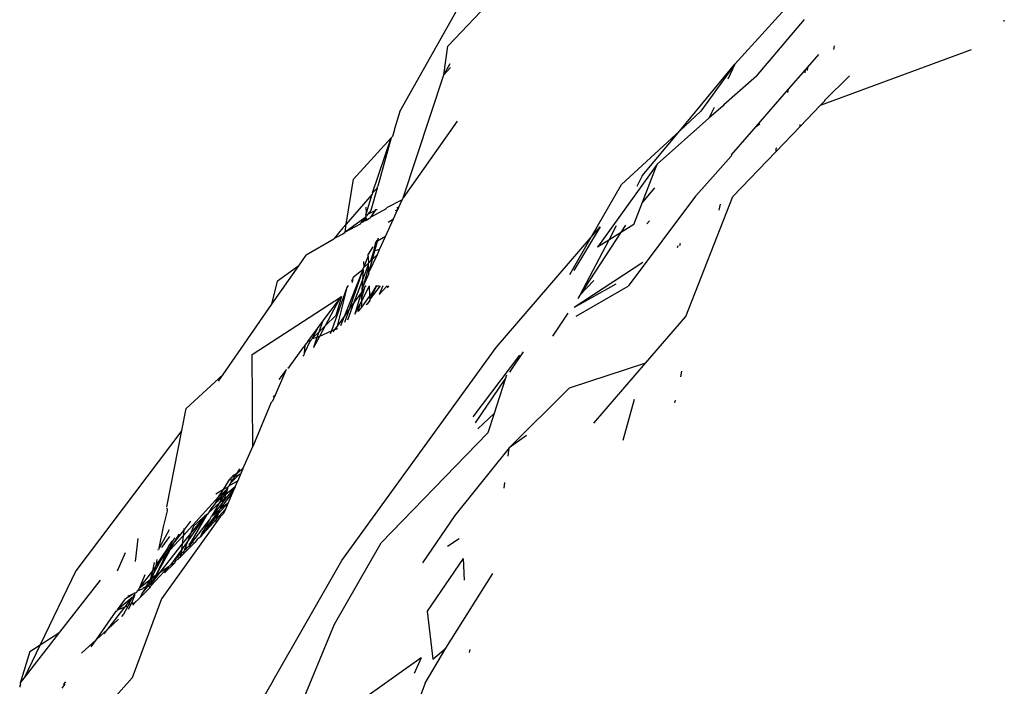
# Model space of a CAD drawing. Units: inches. Extents: x -183 to 204, y -136 to 196.
# Drawn here: x 69 to 71, y 90 to 91 of the extents above; entities that cross this region are included whole.
import ezdxf

# ---------------------------------------------------------------- set-up
doc = ezdxf.new("R2010")
doc.units = ezdxf.units.IN
doc.header["$LTSCALE"] = 5
doc.header["$MEASUREMENT"] = 0
doc.layers.add('C8P_Component', color=7, linetype='Continuous')

# ---------------------------------------------------------------- blocks, each defined once
blk = doc.blocks.new('80005')
for p, q in [((60.2962, 41.9508), (60.4303, 42.0987)), ((59.8369, 42.0857), (59.7419, 41.9855)), ((59.6488, 41.8593), (59.7661, 42.0671)), ((60.3378, 41.9276), (60.4307, 42.0372)), ((60.8161, 42.0328), (60.8163, 42.0358)), ((59.7341, 41.9299), (59.7419, 41.9855)), ((60.4878, 41.9862), (60.4865, 41.9788)), ((60.4363, 41.9445), (60.4578, 41.9693)), ((60.7524, 41.9783), (60.4607, 41.8707)), ((59.7341, 41.9299), (59.7459, 41.9522)), ((60.1897, 41.8222), (60.2962, 41.9508)), ((60.2962, 41.9508), (60.2304, 41.8598)), ((60.2962, 41.9508), (60.2822, 41.9218)), ((59.6551, 41.6927), (59.7341, 41.9299)), ((59.7341, 41.9299), (59.7469, 41.9443)), ((60.3378, 41.9276), (60.2747, 41.8722)), ((60.3997, 41.9024), (60.4323, 41.94)), ((60.4317, 41.9338), (60.4323, 41.94)), ((60.4323, 41.94), (60.4363, 41.9445)), ((60.4363, 41.9445), (60.4357, 41.9382)), ((60.4693, 41.8805), (60.5174, 41.9281)), ((60.3368, 41.8301), (60.3997, 41.9024)), ((60.3984, 41.8962), (60.3997, 41.9024)), ((60.2732, 41.8704), (60.2457, 41.8461)), ((60.2747, 41.8722), (60.2732, 41.8704)), ((60.422, 41.8304), (60.4607, 41.8707)), ((60.4607, 41.8707), (60.4691, 41.8792)), ((60.4693, 41.8805), (60.4691, 41.8792)), ((59.6488, 41.8593), (59.6395, 41.8277)), ((60.2304, 41.8598), (60.1897, 41.8222)), ((60.2557, 41.8669), (60.2457, 41.8461)), ((59.7594, 41.8403), (59.6551, 41.6927)), ((60.2457, 41.8461), (60.1456, 41.7574)), ((60.3368, 41.8301), (60.3442, 41.8354)), ((60.422, 41.8304), (60.4223, 41.834)), ((59.6387, 41.8246), (59.6346, 41.8108)), ((59.6395, 41.8277), (59.6386, 41.8266)), ((59.6386, 41.8266), (59.6387, 41.8246)), ((60.1897, 41.8222), (60.077, 41.7181)), ((60.1172, 41.7347), (60.1897, 41.8222)), ((60.2893, 41.7753), (60.3368, 41.8301)), ((60.375, 41.7814), (60.422, 41.8304)), ((59.6323, 41.8083), (59.5595, 41.7283)), ((59.596, 41.7022), (59.6323, 41.8083)), ((59.6323, 41.8083), (59.6065, 41.7152)), ((59.6346, 41.8108), (59.6323, 41.8083)), ((60.2893, 41.7753), (60.2887, 41.773)), ((60.375, 41.7814), (60.292, 41.6948)), ((60.3773, 41.7894), (60.3748, 41.787)), ((60.3748, 41.787), (60.375, 41.7814)), ((60.1456, 41.7574), (60.0304, 41.597)), ((60.1173, 41.684), (60.1456, 41.7574)), ((60.232, 41.7095), (60.2887, 41.773)), ((59.5454, 41.6418), (59.5595, 41.7283)), ((60.0187, 41.6167), (60.077, 41.7181)), ((60.1172, 41.7347), (60.1067, 41.7146)), ((59.5954, 41.6999), (59.5454, 41.6418)), ((59.5844, 41.6636), (59.5954, 41.6999)), ((59.6054, 41.7114), (59.5927, 41.6682)), ((59.596, 41.7022), (59.5954, 41.6999)), ((59.596, 41.7022), (59.6054, 41.7114)), ((59.6054, 41.7114), (59.6065, 41.7152)), ((60.1407, 41.712), (60.1173, 41.684)), ((60.232, 41.7095), (60.2198, 41.6955)), ((59.6534, 41.6889), (59.6234, 41.6732)), ((59.6468, 41.6742), (59.6534, 41.6889)), ((59.6551, 41.6927), (59.6534, 41.6889)), ((60.2198, 41.6955), (60.0896, 41.5219)), ((60.1007, 41.6408), (60.1173, 41.684)), ((60.201, 41.4632), (60.292, 41.6948)), ((60.2675, 41.6806), (60.2648, 41.669)), ((59.5832, 41.6597), (59.5844, 41.6636)), ((59.5844, 41.6636), (59.584, 41.6743)), ((59.5867, 41.6605), (59.5847, 41.6579)), ((59.6019, 41.6683), (59.5867, 41.6605)), ((59.5927, 41.6682), (59.5867, 41.6605)), ((59.6228, 41.6712), (59.5927, 41.6551)), ((59.5927, 41.6551), (59.6019, 41.6683)), ((59.6019, 41.6683), (59.6023, 41.6698)), ((59.6023, 41.6698), (59.6054, 41.6703)), ((59.6228, 41.6712), (59.6234, 41.6732)), ((59.6366, 41.6517), (59.6445, 41.6692)), ((59.6404, 41.6679), (59.6445, 41.6692)), ((59.6432, 41.6723), (59.6443, 41.6741)), ((59.6443, 41.6741), (59.6468, 41.6742)), ((59.6443, 41.6741), (59.6455, 41.6714)), ((59.6445, 41.6692), (59.6455, 41.6714)), ((59.6455, 41.6714), (59.6468, 41.6742)), ((59.5454, 41.6418), (59.5392, 41.6346)), ((59.5815, 41.6539), (59.5433, 41.626)), ((59.5433, 41.626), (59.5454, 41.6418)), ((59.5721, 41.6418), (59.5433, 41.626)), ((59.5738, 41.644), (59.5721, 41.6418)), ((59.5815, 41.6539), (59.5738, 41.644)), ((59.5791, 41.6459), (59.5738, 41.644)), ((59.5796, 41.6474), (59.5791, 41.6459)), ((59.5815, 41.6539), (59.5796, 41.6474)), ((59.5826, 41.6479), (59.5796, 41.6474)), ((59.5831, 41.6559), (59.5815, 41.6539)), ((59.5815, 41.6539), (59.5827, 41.6492)), ((59.5827, 41.6492), (59.5826, 41.6479)), ((59.5841, 41.6487), (59.5826, 41.6479)), ((59.583, 41.6546), (59.5831, 41.6559)), ((59.5849, 41.6524), (59.583, 41.6546)), ((59.5831, 41.6559), (59.5847, 41.6579)), ((59.5847, 41.6579), (59.5832, 41.6597)), ((59.5841, 41.6487), (59.585, 41.6506)), ((59.585, 41.6493), (59.5841, 41.6487)), ((59.585, 41.6506), (59.5849, 41.6524)), ((59.5904, 41.6524), (59.585, 41.6493)), ((59.585, 41.6493), (59.585, 41.6506)), ((59.5904, 41.6524), (59.5927, 41.6551)), ((59.6213, 41.6178), (59.6366, 41.6517)), ((59.6265, 41.6458), (59.6366, 41.6517)), ((60.1314, 41.6481), (60.1257, 41.642)), ((59.5392, 41.6346), (59.5224, 41.6137)), ((59.5427, 41.6248), (59.5374, 41.6217)), ((59.5427, 41.6248), (59.5433, 41.626)), ((60.0361, 41.6368), (59.9852, 41.5523)), ((60.0754, 41.625), (59.9968, 41.5045)), ((60.0187, 41.6167), (60.0361, 41.6368)), ((60.067, 41.6387), (60.0524, 41.6107)), ((60.0754, 41.625), (60.0524, 41.6107)), ((60.1007, 41.6408), (60.0754, 41.625)), ((60.085, 41.6399), (60.0754, 41.625)), ((59.5215, 41.6125), (59.4679, 41.5815)), ((59.5224, 41.6137), (59.5215, 41.6125)), ((59.5374, 41.6217), (59.5224, 41.6137)), ((59.6022, 41.6071), (59.5979, 41.5892)), ((59.6004, 41.5899), (59.6057, 41.6091)), ((59.6034, 41.6078), (59.6022, 41.6071)), ((59.604, 41.6101), (59.6034, 41.6078)), ((59.6057, 41.6091), (59.604, 41.6101)), ((59.6213, 41.6178), (59.6057, 41.6091)), ((59.6057, 41.6091), (59.6075, 41.6155)), ((59.61, 41.5926), (59.6213, 41.6178)), ((59.8347, 41.4034), (60.0187, 41.6167)), ((59.9771, 41.5443), (60.0187, 41.6167)), ((60.0524, 41.6107), (59.9968, 41.5045)), ((60.0524, 41.6107), (60.0304, 41.597)), ((60.1895, 41.6007), (60.1912, 41.6052)), ((59.5966, 41.5982), (59.5876, 41.5839)), ((59.5878, 41.5795), (59.5876, 41.5839)), ((59.5979, 41.5892), (59.5923, 41.5704)), ((59.5961, 41.574), (59.6004, 41.5899)), ((59.6004, 41.5899), (59.5979, 41.5892)), ((59.61, 41.5926), (59.6004, 41.5899)), ((59.6057, 41.5832), (59.61, 41.5926)), ((60.1851, 41.5968), (60.1862, 41.6002)), ((59.454, 41.5615), (59.4679, 41.5815)), ((59.5786, 41.5697), (59.5792, 41.5579)), ((59.5792, 41.5579), (59.5878, 41.5795)), ((59.5792, 41.5579), (59.5883, 41.5666)), ((59.5878, 41.5795), (59.5883, 41.5666)), ((59.5923, 41.5704), (59.5883, 41.5666)), ((59.5884, 41.5638), (59.5883, 41.5666)), ((59.589, 41.5485), (59.6057, 41.5832)), ((59.589, 41.5485), (59.5961, 41.574)), ((59.5961, 41.574), (59.5923, 41.5704)), ((59.6057, 41.5832), (59.5961, 41.574)), ((60.1185, 41.5676), (59.9859, 41.4807)), ((59.402, 41.487), (59.454, 41.5615)), ((59.454, 41.5615), (59.4126, 41.5316)), ((59.5427, 41.4655), (59.5779, 41.5544)), ((59.5525, 41.4792), (59.5779, 41.5544)), ((59.5779, 41.5544), (59.5598, 41.5396)), ((59.5767, 41.5327), (59.5884, 41.5638)), ((59.5779, 41.5544), (59.5767, 41.5327)), ((59.5779, 41.5544), (59.578, 41.5567)), ((59.5792, 41.5579), (59.578, 41.5567)), ((59.5887, 41.558), (59.5781, 41.5221)), ((59.5891, 41.5464), (59.5781, 41.5221)), ((59.5887, 41.558), (59.5884, 41.5638)), ((59.589, 41.5485), (59.5887, 41.558)), ((59.5891, 41.5464), (59.589, 41.5485)), ((59.402, 41.487), (59.4126, 41.5316)), ((59.5574, 41.529), (59.5563, 41.5341)), ((59.5574, 41.529), (59.5591, 41.5385)), ((59.5591, 41.5385), (59.5598, 41.5396)), ((59.5611, 41.491), (59.5767, 41.5327)), ((59.5767, 41.5327), (59.5758, 41.5144)), ((60.0237, 41.5332), (59.9968, 41.5045)), ((59.5468, 41.5191), (59.5167, 41.4356)), ((59.5468, 41.5191), (59.5277, 41.4448)), ((59.5493, 41.523), (59.5468, 41.5191)), ((59.5742, 41.5091), (59.5611, 41.491)), ((59.5742, 41.5091), (59.5621, 41.4679)), ((59.5756, 41.5111), (59.5742, 41.5091)), ((59.5742, 41.5091), (59.5749, 41.4971)), ((59.5747, 41.4924), (59.5901, 41.5223)), ((59.5749, 41.4971), (59.5807, 41.518)), ((59.5807, 41.518), (59.5756, 41.5111)), ((59.5758, 41.5144), (59.5756, 41.5111)), ((59.5781, 41.5221), (59.5758, 41.5144)), ((59.5807, 41.518), (59.5818, 41.5221)), ((59.5837, 41.5222), (59.5818, 41.5221)), ((59.5908, 41.5034), (59.5901, 41.5223)), ((59.5959, 41.5106), (59.5908, 41.5034)), ((59.6111, 41.5226), (59.5919, 41.4976)), ((59.6042, 41.5225), (59.5919, 41.4976)), ((59.6031, 41.5225), (59.5959, 41.5106)), ((59.6042, 41.5225), (59.5959, 41.5106)), ((59.6042, 41.5225), (59.6082, 41.5225)), ((59.6089, 41.5056), (59.6242, 41.5228)), ((59.6161, 41.5227), (59.6089, 41.5056)), ((59.6253, 41.5188), (59.6275, 41.5229)), ((60.0663, 41.5256), (59.9859, 41.4807)), ((59.9896, 41.464), (60.0896, 41.5219)), ((59.3636, 41.3899), (59.5361, 41.5021)), ((59.5004, 41.4544), (59.5324, 41.4971)), ((59.5053, 41.446), (59.5324, 41.4971)), ((59.5361, 41.5021), (59.5252, 41.4655)), ((59.5324, 41.4971), (59.5361, 41.5021)), ((59.5483, 41.4568), (59.5611, 41.491)), ((59.5611, 41.491), (59.5525, 41.4792)), ((59.5724, 41.4879), (59.5747, 41.4924)), ((59.5747, 41.4924), (59.574, 41.4792)), ((59.5749, 41.4971), (59.5747, 41.4924)), ((59.5806, 41.4887), (59.5907, 41.5019)), ((59.5912, 41.4946), (59.5859, 41.4871)), ((59.5908, 41.5034), (59.5907, 41.5019)), ((59.5919, 41.4976), (59.5907, 41.5019)), ((59.5919, 41.4976), (59.5911, 41.4963)), ((59.5911, 41.4963), (59.5912, 41.4946)), ((59.5913, 41.4915), (59.5912, 41.4946)), ((59.9968, 41.5045), (59.9925, 41.4981)), ((59.3076, 41.3513), (59.402, 41.487)), ((59.5426, 41.4522), (59.5525, 41.4792)), ((59.5525, 41.4792), (59.5427, 41.4655)), ((59.5621, 41.4679), (59.5724, 41.4879)), ((59.5683, 41.4729), (59.5724, 41.4879)), ((59.5691, 41.4736), (59.574, 41.4792)), ((59.574, 41.4792), (59.5806, 41.4887)), ((59.5859, 41.4871), (59.584, 41.4856)), ((59.9737, 41.4701), (59.9436, 41.4251)), ((59.4899, 41.4403), (59.5004, 41.4544)), ((59.4931, 41.434), (59.5004, 41.4544)), ((59.5252, 41.4655), (59.5053, 41.446)), ((59.5427, 41.4655), (59.5277, 41.4448)), ((59.535, 41.4461), (59.5427, 41.4655)), ((60.1236, 41.3734), (60.201, 41.4632)), ((59.4712, 41.4153), (59.4899, 41.4403)), ((59.4899, 41.4403), (59.4795, 41.4207)), ((59.4931, 41.434), (59.4795, 41.4207)), ((59.4892, 41.4234), (59.4931, 41.434)), ((59.5053, 41.446), (59.4931, 41.434)), ((59.4946, 41.4257), (59.5053, 41.446)), ((59.4946, 41.4257), (59.5167, 41.4356)), ((59.5167, 41.4356), (59.5145, 41.4296)), ((59.5167, 41.4356), (59.5231, 41.4385)), ((59.5231, 41.4385), (59.5197, 41.4338)), ((59.5277, 41.4448), (59.5231, 41.4385)), ((59.5231, 41.4385), (59.526, 41.4389)), ((59.526, 41.4389), (59.5277, 41.4448)), ((59.526, 41.4389), (59.5286, 41.4409)), ((59.4764, 41.4176), (59.4642, 41.3918)), ((59.4712, 41.4153), (59.4656, 41.4079)), ((59.4712, 41.4153), (59.4764, 41.4176)), ((59.4764, 41.4176), (59.4783, 41.4185)), ((59.4783, 41.4185), (59.4795, 41.4207)), ((59.4795, 41.4207), (59.4892, 41.4234)), ((59.4832, 41.4044), (59.4946, 41.4257)), ((59.4832, 41.4044), (59.4892, 41.4234)), ((59.4892, 41.4234), (59.4946, 41.4257)), ((59.4352, 41.3657), (59.4633, 41.4049)), ((59.4656, 41.4079), (59.4633, 41.4049)), ((59.4656, 41.4079), (59.4642, 41.3918)), ((59.482, 41.4034), (59.4832, 41.4044)), ((59.5372, 40.9921), (59.8347, 41.4034)), ((59.8615, 41.3559), (59.888, 41.395)), ((59.3648, 41.2123), (59.3636, 41.3899)), ((59.4639, 41.3888), (59.4616, 41.387)), ((59.4642, 41.3918), (59.4639, 41.3888)), ((59.7905, 41.2698), (59.8806, 41.3885)), ((59.4283, 41.358), (59.408, 41.3114)), ((59.4159, 41.3415), (59.4283, 41.358)), ((59.4296, 41.3612), (59.4283, 41.358)), ((59.4327, 41.3639), (59.4352, 41.3657)), ((60.1236, 41.3734), (59.9757, 41.3251)), ((60.0234, 41.2571), (60.1236, 41.3734)), ((60.1932, 41.3575), (60.1907, 41.3468)), ((59.2364, 41.2857), (59.3076, 41.3513)), ((59.2985, 41.3383), (59.3076, 41.3513)), ((59.7952, 41.2581), (59.8523, 41.3423)), ((59.8523, 41.3423), (59.8309, 41.2761)), ((59.8549, 41.3503), (59.8523, 41.3423)), ((59.9757, 41.3251), (59.8599, 41.2099)), ((59.4003, 41.2975), (59.4028, 41.2996)), ((59.408, 41.3114), (59.4028, 41.2996)), ((59.4044, 41.3089), (59.408, 41.3114)), ((60.08, 41.2244), (60.1019, 41.3035)), ((60.1804, 41.302), (60.1792, 41.2967)), ((59.2281, 41.2435), (59.2364, 41.2857)), ((59.3999, 41.2962), (59.3648, 41.2123)), ((59.3999, 41.2962), (59.4003, 41.2975)), ((59.7998, 41.2466), (59.8309, 41.2761)), ((59.8309, 41.2761), (59.8188, 41.2386)), ((59.2281, 41.2435), (59.0236, 40.9723)), ((59.1993, 41.096), (59.2281, 41.2435)), ((59.8188, 41.2386), (59.6128, 41.0265)), ((59.8937, 41.2335), (59.8599, 41.2099)), ((59.346, 41.1692), (59.3648, 41.2123)), ((59.8599, 41.2099), (59.7552, 41.0788)), ((59.8579, 41.1935), (59.8599, 41.2099)), ((59.3391, 41.1694), (59.3333, 41.1594)), ((59.346, 41.1692), (59.3333, 41.1594)), ((59.346, 41.1692), (59.342, 41.1599)), ((59.3083, 41.1292), (59.3204, 41.1493)), ((59.3204, 41.1493), (59.3214, 41.1503)), ((59.3226, 41.1512), (59.3214, 41.1503)), ((59.3235, 41.1525), (59.3226, 41.1512)), ((59.3226, 41.1512), (59.3234, 41.1425)), ((59.3386, 41.1582), (59.3234, 41.1425)), ((59.3234, 41.1425), (59.3302, 41.1541)), ((59.3235, 41.1525), (59.3249, 41.153)), ((59.3249, 41.153), (59.3256, 41.1548)), ((59.3333, 41.1594), (59.3256, 41.1548)), ((59.3256, 41.1548), (59.3302, 41.1541)), ((59.3302, 41.1541), (59.3333, 41.1594)), ((59.3302, 41.1541), (59.3386, 41.1582)), ((59.342, 41.1599), (59.3359, 41.1459)), ((59.3386, 41.1582), (59.342, 41.1599)), ((59.2931, 41.103), (59.3164, 41.1303)), ((59.3083, 41.1292), (59.2935, 41.1202)), ((59.3164, 41.1303), (59.2991, 41.115)), ((59.2991, 41.115), (59.3083, 41.1292)), ((59.3164, 41.1303), (59.3078, 41.1156)), ((59.3175, 41.1347), (59.3083, 41.1292)), ((59.3308, 41.1342), (59.3122, 41.1193)), ((59.3164, 41.1303), (59.3122, 41.1193)), ((59.3164, 41.1303), (59.3175, 41.1347)), ((59.3175, 41.1347), (59.3197, 41.1361)), ((59.3359, 41.1459), (59.3197, 41.1361)), ((59.3197, 41.1361), (59.3234, 41.1425)), ((59.3198, 41.12), (59.3308, 41.1342)), ((59.3308, 41.1342), (59.3267, 41.1247)), ((59.3308, 41.1342), (59.3359, 41.1459)), ((59.8504, 41.1321), (59.8517, 41.143)), ((59.2991, 41.115), (59.2304, 41.0398)), ((59.3078, 41.1156), (59.2931, 41.103)), ((59.2931, 41.103), (59.2991, 41.115)), ((59.3078, 41.1156), (59.3004, 41.1027)), ((59.3088, 41.1102), (59.3004, 41.1027)), ((59.3267, 41.1247), (59.3019, 41.0918)), ((59.3055, 41.1014), (59.3198, 41.12)), ((59.3088, 41.1102), (59.3055, 41.1014)), ((59.3122, 41.1193), (59.3078, 41.1156)), ((59.3198, 41.12), (59.3088, 41.1102)), ((59.3122, 41.1193), (59.3088, 41.1102)), ((59.3267, 41.1247), (59.3173, 41.1033)), ((59.3267, 41.1247), (59.3198, 41.12)), ((59.2, 41.0884), (59.1994, 41.0941)), ((59.3001, 41.0895), (59.2774, 41.0593)), ((59.3004, 41.1027), (59.2793, 41.084)), ((59.2843, 41.0922), (59.2793, 41.084)), ((59.2931, 41.103), (59.2843, 41.0922)), ((59.3004, 41.1027), (59.2861, 41.0782)), ((59.29, 41.0813), (59.3055, 41.1014)), ((59.29, 41.0813), (59.3001, 41.0895)), ((59.2942, 41.0715), (59.312, 41.091)), ((59.3173, 41.1033), (59.2983, 41.0823)), ((59.3001, 41.0895), (59.2983, 41.0823)), ((59.3001, 41.0895), (59.3014, 41.0905)), ((59.3014, 41.0905), (59.3019, 41.0918)), ((59.3019, 41.0918), (59.3173, 41.1033)), ((59.3055, 41.1014), (59.3019, 41.0918)), ((59.312, 41.091), (59.3085, 41.0829)), ((59.3173, 41.1033), (59.312, 41.091)), ((59.3019, 41.0763), (59.189, 40.9183)), ((59.1923, 41.0569), (59.2, 41.0884)), ((59.2737, 41.0791), (59.2402, 41.0306)), ((59.2454, 41.0443), (59.2737, 41.0791)), ((59.2462, 41.0278), (59.2772, 41.0812)), ((59.2475, 41.0263), (59.2817, 41.0706)), ((59.2737, 41.0791), (59.2509, 41.0589)), ((59.2983, 41.0823), (59.2635, 41.0375)), ((59.2635, 41.0375), (59.2942, 41.0715)), ((59.2817, 41.0706), (59.2711, 41.0523)), ((59.2772, 41.0812), (59.2737, 41.0791)), ((59.2793, 41.084), (59.2772, 41.0812)), ((59.2849, 41.0773), (59.2817, 41.0706)), ((59.2849, 41.0773), (59.2861, 41.0782)), ((59.2861, 41.0782), (59.29, 41.0813)), ((59.2942, 41.0715), (59.2924, 41.0667)), ((59.2983, 41.0823), (59.2942, 41.0715)), ((59.3085, 41.0829), (59.3019, 41.0763)), ((59.7552, 41.0788), (59.693, 40.9876)), ((59.1845, 41.0163), (59.1923, 41.0569)), ((59.2036, 41.0515), (59.1845, 41.0163)), ((59.2317, 41.0504), (59.2451, 41.068)), ((59.2321, 41.0539), (59.2317, 41.0504)), ((59.2454, 41.0443), (59.2509, 41.0589)), ((59.2711, 41.0523), (59.2674, 41.0461)), ((59.2774, 41.0593), (59.2711, 41.0523)), ((59.1385, 40.99), (59.1438, 41.0347)), ((59.1895, 41.017), (59.2048, 41.0385)), ((59.2304, 41.0398), (59.2049, 41.0119)), ((59.2117, 41.0319), (59.2152, 41.0357)), ((59.2119, 41.0247), (59.2317, 41.0504)), ((59.222, 41.043), (59.2119, 41.0247)), ((59.2284, 41.0234), (59.2454, 41.0443)), ((59.2304, 41.0398), (59.2284, 41.0234)), ((59.2317, 41.0504), (59.2304, 41.0398)), ((59.2402, 41.0306), (59.2454, 41.0443)), ((59.2573, 41.0327), (59.2532, 41.0272)), ((59.2611, 41.0351), (59.2573, 41.0327)), ((59.2616, 41.0361), (59.2611, 41.0351)), ((59.2635, 41.0375), (59.2616, 41.0361)), ((59.2674, 41.0461), (59.2635, 41.0375)), ((59.7638, 41.0339), (59.7411, 41.019)), ((59.1694, 40.9476), (59.2284, 41.0234)), ((59.1781, 40.9826), (59.2006, 41.0147)), ((59.1816, 41.0128), (59.1831, 41.0136)), ((59.1845, 41.0163), (59.1831, 41.0136)), ((59.1841, 41.0142), (59.1845, 41.0163)), ((59.2006, 41.0147), (59.1897, 40.9958)), ((59.2006, 41.0147), (59.205, 41.0245)), ((59.2006, 41.0147), (59.2025, 41.0124)), ((59.2025, 41.0124), (59.2096, 41.0276)), ((59.2025, 41.0124), (59.2119, 41.0247)), ((59.2119, 41.0247), (59.2049, 41.0119)), ((59.2082, 41.0281), (59.205, 41.0245)), ((59.2112, 41.0299), (59.2082, 41.0281)), ((59.2096, 41.0276), (59.2112, 41.0299)), ((59.2117, 41.0319), (59.2112, 41.0299)), ((59.2402, 41.0306), (59.2271, 41.0126)), ((59.2284, 41.0234), (59.2271, 41.0126)), ((59.2446, 41.0185), (59.2303, 41.0041)), ((59.2333, 41.0121), (59.2338, 41.0144)), ((59.2338, 41.0144), (59.2346, 41.0156)), ((59.2346, 41.0156), (59.2402, 41.0306)), ((59.2346, 41.0156), (59.238, 41.0174)), ((59.2357, 41.0133), (59.238, 41.0174)), ((59.238, 41.0174), (59.2427, 41.0211)), ((59.2427, 41.024), (59.2462, 41.0278)), ((59.2427, 41.0211), (59.2427, 41.024)), ((59.2427, 41.0211), (59.2445, 41.0225)), ((59.2445, 41.0225), (59.2475, 41.0263)), ((59.2446, 41.0185), (59.2445, 41.0225)), ((59.2532, 41.0272), (59.2446, 41.0185)), ((59.2475, 41.0263), (59.2462, 41.0278)), ((59.2475, 41.0263), (59.2532, 41.0272)), ((59.5226, 40.8694), (59.6128, 41.0265)), ((59.1188, 41.007), (59.1033, 40.9713)), ((59.2049, 41.0119), (59.1784, 40.9638)), ((59.1784, 40.9638), (59.1978, 41.0042)), ((59.1891, 40.9946), (59.1877, 40.9931)), ((59.1897, 40.9958), (59.1891, 40.9946)), ((59.1978, 41.0042), (59.1897, 40.9958)), ((59.1991, 41.0056), (59.1978, 41.0042)), ((59.2049, 41.0119), (59.1991, 41.0056)), ((59.1991, 41.0056), (59.2009, 41.0103)), ((59.2009, 41.0103), (59.2025, 41.0124)), ((59.2271, 41.0126), (59.2085, 40.9871)), ((59.2264, 41.0064), (59.2085, 40.9871)), ((59.2172, 40.993), (59.2211, 40.9949)), ((59.2211, 40.9949), (59.2233, 40.9981)), ((59.2233, 40.9981), (59.2255, 40.9993)), ((59.2259, 41.0022), (59.2246, 41.0011)), ((59.2246, 41.0011), (59.2255, 40.9993)), ((59.2255, 40.9993), (59.2303, 41.0041)), ((59.2267, 41.0035), (59.2259, 41.0022)), ((59.2271, 41.0126), (59.2264, 41.0064)), ((59.2324, 41.0097), (59.2264, 41.0064)), ((59.2264, 41.0064), (59.2267, 41.0035)), ((59.2303, 41.0041), (59.2324, 41.0097)), ((59.2324, 41.0097), (59.2333, 41.0121)), ((59.2333, 41.0121), (59.2357, 41.0133)), ((59.7711, 40.996), (59.7017, 40.8946)), ((59.7711, 40.996), (59.7733, 40.954)), ((59.202, 40.9801), (59.1685, 40.9439)), ((59.1717, 40.9722), (59.1755, 40.988)), ((59.1717, 40.9722), (59.1771, 40.9793)), ((59.1877, 40.9931), (59.1735, 40.9673)), ((59.1771, 40.9793), (59.1735, 40.9673)), ((59.1771, 40.9793), (59.1781, 40.9826)), ((59.1781, 40.9826), (59.1802, 40.9938)), ((59.1877, 40.9931), (59.1781, 40.9826)), ((59.202, 40.9801), (59.1784, 40.9638)), ((59.2136, 40.9873), (59.1947, 40.9683)), ((59.202, 40.9801), (59.1947, 40.9683)), ((59.2056, 40.9832), (59.202, 40.9801)), ((59.2136, 40.9873), (59.2056, 40.9832)), ((59.2085, 40.9871), (59.2056, 40.9832)), ((59.2136, 40.9873), (59.2172, 40.993)), ((59.4041, 40.7604), (59.5372, 40.9921)), ((59.0236, 40.9723), (58.9544, 40.829)), ((59.1453, 40.9378), (59.1717, 40.9722)), ((59.1567, 40.9647), (59.1453, 40.9378)), ((59.1784, 40.9638), (59.1453, 40.9378)), ((59.1682, 40.9581), (59.1586, 40.9413)), ((59.1662, 40.9497), (59.1682, 40.9581)), ((59.1735, 40.9673), (59.168, 40.949)), ((59.1682, 40.9581), (59.1717, 40.9722)), ((59.1735, 40.9673), (59.1682, 40.9581)), ((59.1738, 40.9562), (59.1758, 40.9586)), ((59.1784, 40.9638), (59.1758, 40.9586)), ((59.738, 40.8229), (59.8287, 40.967)), ((58.9924, 40.8535), (59.0709, 40.9541)), ((59.1432, 40.9337), (59.1453, 40.9378)), ((59.1542, 40.9395), (59.1512, 40.937)), ((59.1513, 40.9285), (59.1645, 40.9448)), ((59.1586, 40.9413), (59.1513, 40.9285)), ((59.1586, 40.9413), (59.1542, 40.9395)), ((59.1645, 40.9448), (59.1586, 40.9413)), ((59.1628, 40.9361), (59.1663, 40.9396)), ((59.1645, 40.9448), (59.1662, 40.9497)), ((59.1672, 40.9465), (59.1645, 40.9448)), ((59.1655, 40.9407), (59.1645, 40.9448)), ((59.1663, 40.9396), (59.1655, 40.9407)), ((59.1663, 40.9396), (59.1685, 40.9439)), ((59.1672, 40.9465), (59.1694, 40.9476)), ((59.1685, 40.9439), (59.1672, 40.9465)), ((59.168, 40.949), (59.1694, 40.9476)), ((59.1738, 40.9562), (59.1694, 40.9476)), ((59.1323, 40.921), (59.104, 40.897)), ((59.104, 40.897), (59.1192, 40.9184)), ((59.1185, 40.903), (59.1323, 40.921)), ((59.1374, 40.9289), (59.1192, 40.9184)), ((59.1374, 40.9289), (59.1229, 40.9229)), ((59.1323, 40.921), (59.1252, 40.9064)), ((59.1307, 40.9091), (59.1373, 40.9252)), ((59.1323, 40.921), (59.1338, 40.9222)), ((59.1338, 40.9222), (59.135, 40.9244)), ((59.135, 40.9244), (59.1373, 40.9252)), ((59.1373, 40.9252), (59.1374, 40.9289)), ((59.1374, 40.9289), (59.141, 40.931)), ((59.1413, 40.9327), (59.141, 40.931)), ((59.1432, 40.9337), (59.1413, 40.9327)), ((59.1413, 40.9143), (59.1459, 40.919)), ((59.1512, 40.937), (59.1432, 40.9337)), ((59.1467, 40.9204), (59.1459, 40.919)), ((59.1628, 40.9361), (59.1467, 40.9204)), ((59.1513, 40.9285), (59.1467, 40.9204)), ((59.0849, 40.8595), (59.1185, 40.903)), ((59.104, 40.897), (59.1185, 40.903)), ((59.1243, 40.9046), (59.1155, 40.8883)), ((59.1185, 40.903), (59.1243, 40.9046)), ((59.1252, 40.9064), (59.1243, 40.9046)), ((59.125, 40.898), (59.1307, 40.9091)), ((59.1252, 40.9064), (59.1307, 40.9091)), ((59.1307, 40.9091), (59.1381, 40.9112)), ((59.189, 40.9183), (59.1322, 40.7657)), ((59.1332, 40.9062), (59.1381, 40.9112)), ((59.1381, 40.9112), (59.1388, 40.9131)), ((59.1388, 40.9131), (59.1413, 40.9143)), ((59.063, 40.8395), (59.1009, 40.8943)), ((59.1009, 40.8943), (59.1028, 40.8953)), ((59.1028, 40.8953), (59.104, 40.897)), ((59.1155, 40.8883), (59.1113, 40.8841)), ((59.7017, 40.8946), (59.7125, 40.8018)), ((59.0849, 40.8595), (59.1059, 40.8787)), ((59.4291, 40.6427), (59.5226, 40.8694)), ((58.9235, 40.7651), (58.9904, 40.8509)), ((58.9544, 40.829), (58.9905, 40.8526)), ((58.9905, 40.8526), (58.9904, 40.8509)), ((58.9924, 40.8535), (58.9905, 40.8526)), ((59.063, 40.8395), (59.0849, 40.8595)), ((59.0781, 40.8507), (59.0849, 40.8595)), ((58.9544, 40.829), (58.9235, 40.7651)), ((58.9343, 40.8162), (58.9544, 40.829)), ((59.0342, 40.8131), (59.063, 40.8395)), ((59.0529, 40.8252), (59.063, 40.8395)), ((58.9343, 40.8162), (58.916, 40.7556)), ((59.6904, 40.8045), (59.5168, 40.6811)), ((59.6904, 40.8045), (59.6765, 40.7742)), ((59.6982, 40.7553), (59.738, 40.8229)), ((59.7125, 40.8018), (59.738, 40.8229)), ((59.7843, 40.82), (59.7827, 40.8146)), ((58.9153, 40.7499), (58.9149, 40.7474)), ((58.9162, 40.7533), (58.9153, 40.7499)), ((58.9164, 40.7506), (58.9153, 40.7499)), ((58.916, 40.7556), (58.9235, 40.7651)), ((58.916, 40.7556), (58.9162, 40.7533)), ((59.1322, 40.7657), (58.9828, 40.5997)), ((58.9972, 40.7454), (59.0028, 40.7536)), ((59.0032, 40.758), (58.999, 40.7529)), ((59.4041, 40.7604), (59.3407, 40.6497)), ((59.6982, 40.7553), (59.6447, 40.6157))]:
    blk.add_line(p, q)

msp = doc.modelspace()

# ---------------------------------------------------------------- block references
at = {"layer": 'C8P_Component'}
msp.add_blockref('80005', (10.4906, 49.2091), dxfattribs=at)

doc.saveas('drawing.dxf')
